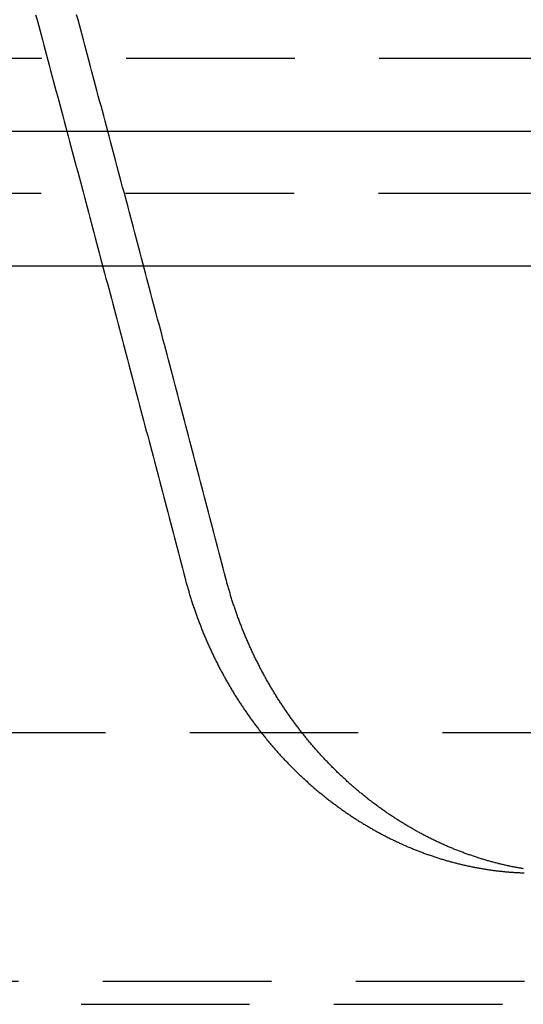
# Model space of a CAD drawing. Extents: x 2104 to 3199, y -553 to 517.
# Drawn here: x 2966 to 2974, y 393 to 408 of the extents above; entities that cross this region are included whole.
import ezdxf

# ---------------------------------------------------------------- set-up
doc = ezdxf.new("R2010")
doc.units = 0
doc.header["$LTSCALE"] = 10
doc.linetypes.add('VERDECKT', pattern=[0.375, 0.25, -0.125])
doc.layers.get('0').update_dxf_attribs({"linetype": 'CONTINUOUS'})
doc.layers.add('STEMPEL', color=3, linetype='CONTINUOUS')

# ---------------------------------------------------------------- blocks, each defined once
blk = doc.blocks.new('A$C30908EC3')
at = {"color": 1, "linetype": 'VERDECKT', "extrusion": (-2e-16, 1, -2e-16)}
for p, q in [((-409.777, 307.283), (-289.792, 307.283)), ((-409.785, 305.283), (-289.785, 305.283)), ((-409.785, 305.283), (-289.785, 305.283)), ((-405.085, 297.283), (-294.485, 297.283)), ((-283.873, 293.594), (-415.697, 293.594)), ((-414.196, 293.255), (-285.374, 293.255))]:
    blk.add_line(p, q, dxfattribs=at)
at = {"linetype": 'CONTINUOUS', "extrusion": (-2e-16, 1, -2e-16)}
for p, q in [((-599.785, 306.202), (-99.785, 306.202)), ((-349.785, 304.202), (-184.785, 304.202))]:
    blk.add_line(p, q, dxfattribs=at)
at = {"color": 1, "linetype": 'VERDECKT'}
for points in [[(-332.37, 307.927, 0), (-332.349, 307.852, 0), (-332.329, 307.777, 0), (-332.309, 307.702, 0), (-332.289, 307.627, 0), (-332.269, 307.552, 0), (-332.249, 307.477, 0), (-332.228, 307.402, 0), (-332.208, 307.327, 0), (-332.188, 307.252, 0), (-332.168, 307.176, 0), (-332.148, 307.101, 0), (-332.128, 307.026, 0), (-332.108, 306.951, 0), (-332.088, 306.876, 0), (-332.068, 306.801, 0), (-332.047, 306.726, 0), (-332.027, 306.651, 0), (-332.007, 306.576, 0), (-331.987, 306.5, 0), (-331.967, 306.425, 0), (-331.947, 306.35, 0), (-331.927, 306.275, 0), (-331.907, 306.2, 0), (-331.887, 306.125, 0), (-331.867, 306.049, 0), (-331.847, 305.974, 0), (-331.826, 305.899, 0), (-331.806, 305.824, 0), (-331.786, 305.749, 0), (-331.766, 305.674, 0), (-331.746, 305.598, 0), (-331.726, 305.523, 0), (-331.706, 305.448, 0), (-331.686, 305.373, 0), (-331.666, 305.298, 0), (-331.646, 305.222, 0), (-331.626, 305.147, 0), (-331.606, 305.072, 0), (-331.586, 304.997, 0), (-331.566, 304.921, 0), (-331.546, 304.846, 0), (-331.526, 304.771, 0), (-331.506, 304.696, 0), (-331.486, 304.62, 0), (-331.466, 304.545, 0), (-331.446, 304.47, 0), (-331.426, 304.395, 0), (-331.406, 304.319, 0), (-331.386, 304.244, 0), (-331.366, 304.169, 0), (-331.346, 304.093, 0), (-331.326, 304.018, 0), (-331.306, 303.943, 0), (-331.286, 303.868, 0), (-331.266, 303.792, 0), (-331.246, 303.717, 0), (-331.226, 303.642, 0), (-331.206, 303.566, 0), (-331.186, 303.491, 0), (-331.166, 303.416, 0), (-331.146, 303.34, 0), (-331.126, 303.265, 0), (-331.106, 303.19, 0), (-331.086, 303.114, 0), (-331.066, 303.039, 0), (-331.046, 302.964, 0), (-331.026, 302.888, 0), (-331.006, 302.813, 0), (-330.987, 302.737, 0), (-330.967, 302.662, 0), (-330.947, 302.587, 0), (-330.927, 302.511, 0), (-330.907, 302.436, 0), (-330.887, 302.36, 0), (-330.867, 302.285, 0), (-330.847, 302.21, 0), (-330.827, 302.134, 0), (-330.807, 302.059, 0), (-330.788, 301.983, 0), (-330.768, 301.908, 0), (-330.748, 301.833, 0), (-330.728, 301.757, 0), (-330.708, 301.682, 0), (-330.688, 301.606, 0), (-330.668, 301.531, 0), (-330.648, 301.455, 0), (-330.629, 301.38, 0), (-330.609, 301.304, 0), (-330.589, 301.229, 0), (-330.569, 301.154, 0), (-330.549, 301.078, 0), (-330.529, 301.003, 0), (-330.509, 300.927, 0), (-330.49, 300.852, 0), (-330.47, 300.776, 0), (-330.45, 300.701, 0), (-330.43, 300.625, 0), (-330.41, 300.55, 0), (-330.39, 300.474, 0), (-330.371, 300.399, 0), (-330.351, 300.323, 0), (-330.331, 300.248, 0), (-330.311, 300.172, 0), (-330.291, 300.097, 0), (-330.272, 300.021, 0), (-330.252, 299.946, 0), (-330.232, 299.87, 0), (-330.212, 299.794, 0), (-330.192, 299.719, 0), (-330.173, 299.643, 0), (-330.153, 299.568, 0)], [(-329.549, 299.568, 0), (-329.569, 299.643, 0), (-329.588, 299.719, 0), (-329.608, 299.794, 0), (-329.628, 299.87, 0), (-329.648, 299.945, 0), (-329.667, 300.021, 0), (-329.687, 300.097, 0), (-329.707, 300.172, 0), (-329.727, 300.248, 0), (-329.746, 300.323, 0), (-329.766, 300.399, 0), (-329.786, 300.474, 0), (-329.806, 300.55, 0), (-329.826, 300.625, 0), (-329.845, 300.7, 0), (-329.865, 300.776, 0), (-329.885, 300.851, 0), (-329.905, 300.927, 0), (-329.925, 301.002, 0), (-329.944, 301.078, 0), (-329.964, 301.153, 0), (-329.984, 301.229, 0), (-330.004, 301.304, 0), (-330.024, 301.38, 0), (-330.044, 301.455, 0), (-330.063, 301.531, 0), (-330.083, 301.606, 0), (-330.103, 301.681, 0), (-330.123, 301.757, 0), (-330.143, 301.832, 0), (-330.163, 301.908, 0), (-330.182, 301.983, 0), (-330.202, 302.059, 0), (-330.222, 302.134, 0), (-330.242, 302.209, 0), (-330.262, 302.285, 0), (-330.282, 302.36, 0), (-330.302, 302.436, 0), (-330.321, 302.511, 0), (-330.341, 302.586, 0), (-330.361, 302.662, 0), (-330.381, 302.737, 0), (-330.401, 302.812, 0), (-330.421, 302.888, 0), (-330.441, 302.963, 0), (-330.461, 303.038, 0), (-330.481, 303.114, 0), (-330.5, 303.189, 0), (-330.52, 303.265, 0), (-330.54, 303.34, 0), (-330.56, 303.415, 0), (-330.58, 303.491, 0), (-330.6, 303.566, 0), (-330.62, 303.641, 0), (-330.64, 303.716, 0), (-330.66, 303.792, 0), (-330.68, 303.867, 0), (-330.7, 303.942, 0), (-330.72, 304.018, 0), (-330.74, 304.093, 0), (-330.76, 304.168, 0), (-330.78, 304.244, 0), (-330.799, 304.319, 0), (-330.819, 304.394, 0), (-330.839, 304.469, 0), (-330.859, 304.545, 0), (-330.879, 304.62, 0), (-330.899, 304.695, 0), (-330.919, 304.77, 0), (-330.939, 304.846, 0), (-330.959, 304.921, 0), (-330.979, 304.996, 0), (-330.999, 305.071, 0), (-331.019, 305.147, 0), (-331.039, 305.222, 0), (-331.059, 305.297, 0), (-331.079, 305.372, 0), (-331.099, 305.448, 0), (-331.119, 305.523, 0), (-331.139, 305.598, 0), (-331.159, 305.673, 0), (-331.179, 305.748, 0), (-331.199, 305.824, 0), (-331.219, 305.899, 0), (-331.239, 305.974, 0), (-331.259, 306.049, 0), (-331.28, 306.124, 0), (-331.3, 306.199, 0), (-331.32, 306.275, 0), (-331.34, 306.35, 0), (-331.36, 306.425, 0), (-331.38, 306.5, 0), (-331.4, 306.575, 0), (-331.42, 306.65, 0), (-331.44, 306.725, 0), (-331.46, 306.801, 0), (-331.48, 306.876, 0), (-331.5, 306.951, 0), (-331.52, 307.026, 0), (-331.54, 307.101, 0), (-331.56, 307.176, 0), (-331.58, 307.251, 0), (-331.601, 307.326, 0), (-331.621, 307.401, 0), (-331.641, 307.476, 0), (-331.661, 307.552, 0), (-331.681, 307.627, 0), (-331.701, 307.702, 0), (-331.721, 307.777, 0), (-331.741, 307.852, 0), (-331.761, 307.927, 0)]]:
    blk.add_polyline3d(points, dxfattribs=at)
at = {"color": 1}
for points in [[(-330.153, 299.568, 0), (-330.149, 299.552, 0), (-330.145, 299.536, 0), (-330.14, 299.52, 0), (-330.136, 299.505, 0), (-330.132, 299.489, 0), (-330.127, 299.473, 0), (-330.123, 299.457, 0), (-330.119, 299.442, 0), (-330.114, 299.426, 0), (-330.11, 299.41, 0), (-330.105, 299.395, 0), (-330.1, 299.379, 0), (-330.096, 299.363, 0), (-330.091, 299.348, 0), (-330.086, 299.332, 0), (-330.082, 299.316, 0), (-330.077, 299.301, 0), (-330.072, 299.285, 0), (-330.067, 299.27, 0), (-330.062, 299.254, 0), (-330.057, 299.238, 0), (-330.052, 299.223, 0), (-330.047, 299.207, 0), (-330.042, 299.192, 0), (-330.037, 299.176, 0), (-330.032, 299.161, 0), (-330.027, 299.145, 0), (-330.021, 299.13, 0), (-330.016, 299.114, 0), (-330.011, 299.099, 0), (-330.005, 299.083, 0), (-330, 299.068, 0), (-329.995, 299.053, 0), (-329.989, 299.037, 0), (-329.984, 299.022, 0), (-329.978, 299.007, 0), (-329.973, 298.991, 0), (-329.967, 298.976, 0), (-329.961, 298.961, 0), (-329.956, 298.945, 0), (-329.95, 298.93, 0), (-329.944, 298.915, 0), (-329.938, 298.9, 0), (-329.932, 298.884, 0), (-329.926, 298.869, 0), (-329.921, 298.854, 0), (-329.915, 298.839, 0), (-329.909, 298.824, 0), (-329.903, 298.809, 0), (-329.896, 298.793, 0), (-329.89, 298.778, 0), (-329.884, 298.763, 0), (-329.878, 298.748, 0), (-329.872, 298.733, 0), (-329.865, 298.718, 0), (-329.859, 298.703, 0), (-329.853, 298.688, 0), (-329.846, 298.673, 0), (-329.84, 298.658, 0), (-329.834, 298.643, 0), (-329.827, 298.629, 0), (-329.821, 298.614, 0), (-329.814, 298.599, 0), (-329.807, 298.584, 0), (-329.801, 298.569, 0), (-329.794, 298.554, 0), (-329.787, 298.54, 0), (-329.781, 298.525, 0), (-329.774, 298.51, 0), (-329.767, 298.496, 0), (-329.76, 298.481, 0), (-329.753, 298.466, 0), (-329.746, 298.452, 0), (-329.739, 298.437, 0), (-329.732, 298.422, 0), (-329.725, 298.408, 0), (-329.718, 298.393, 0), (-329.711, 298.379, 0), (-329.704, 298.364, 0), (-329.697, 298.35, 0), (-329.69, 298.335, 0), (-329.683, 298.321, 0), (-329.675, 298.307, 0), (-329.668, 298.292, 0), (-329.661, 298.278, 0), (-329.653, 298.264, 0), (-329.646, 298.249, 0), (-329.638, 298.235, 0), (-329.631, 298.221, 0), (-329.623, 298.207, 0), (-329.616, 298.192, 0), (-329.608, 298.178, 0), (-329.601, 298.164, 0), (-329.593, 298.15, 0), (-329.585, 298.136, 0), (-329.578, 298.122, 0), (-329.57, 298.108, 0), (-329.562, 298.094, 0), (-329.554, 298.08, 0), (-329.547, 298.066, 0), (-329.539, 298.052, 0), (-329.531, 298.038, 0), (-329.523, 298.024, 0), (-329.515, 298.01, 0), (-329.507, 297.996, 0), (-329.499, 297.983, 0), (-329.491, 297.969, 0), (-329.483, 297.955, 0), (-329.475, 297.941, 0), (-329.467, 297.928, 0), (-329.459, 297.914, 0), (-329.45, 297.901, 0), (-329.442, 297.887, 0), (-329.434, 297.873, 0), (-329.426, 297.86, 0), (-329.417, 297.846, 0), (-329.409, 297.833, 0), (-329.401, 297.819, 0), (-329.392, 297.806, 0), (-329.384, 297.793, 0), (-329.375, 297.779, 0), (-329.367, 297.766, 0), (-329.358, 297.753, 0), (-329.35, 297.74, 0), (-329.341, 297.726, 0), (-329.332, 297.713, 0), (-329.324, 297.7, 0), (-329.315, 297.687, 0), (-329.306, 297.674, 0), (-329.298, 297.661, 0), (-329.289, 297.648, 0), (-329.28, 297.635, 0), (-329.271, 297.622, 0), (-329.263, 297.609, 0), (-329.254, 297.596, 0), (-329.245, 297.583, 0), (-329.236, 297.57, 0), (-329.227, 297.557, 0), (-329.218, 297.545, 0), (-329.209, 297.532, 0), (-329.2, 297.519, 0), (-329.191, 297.507, 0), (-329.182, 297.494, 0), (-329.173, 297.481, 0), (-329.164, 297.469, 0), (-329.155, 297.456, 0), (-329.146, 297.444, 0), (-329.136, 297.431, 0), (-329.127, 297.419, 0), (-329.118, 297.406, 0), (-329.109, 297.394, 0), (-329.1, 297.382, 0), (-329.09, 297.37, 0), (-329.081, 297.357, 0), (-329.072, 297.345, 0), (-329.062, 297.333, 0), (-329.053, 297.321, 0), (-329.043, 297.309, 0), (-329.034, 297.297, 0), (-329.025, 297.284, 0), (-329.015, 297.272, 0), (-329.006, 297.261, 0), (-328.996, 297.249, 0), (-328.987, 297.237, 0), (-328.977, 297.225, 0), (-328.968, 297.213, 0), (-328.958, 297.201, 0), (-328.948, 297.189, 0), (-328.939, 297.178, 0), (-328.929, 297.166, 0), (-328.919, 297.154, 0), (-328.91, 297.143, 0), (-328.9, 297.131, 0), (-328.89, 297.12, 0), (-328.881, 297.108, 0), (-328.871, 297.097, 0), (-328.861, 297.085, 0), (-328.851, 297.074, 0), (-328.841, 297.063, 0), (-328.832, 297.051, 0), (-328.822, 297.04, 0), (-328.812, 297.029, 0), (-328.802, 297.018, 0), (-328.792, 297.006, 0), (-328.782, 296.995, 0), (-328.772, 296.984, 0), (-328.762, 296.973, 0), (-328.752, 296.962, 0), (-328.742, 296.951, 0), (-328.732, 296.94, 0), (-328.722, 296.929, 0), (-328.712, 296.919, 0), (-328.702, 296.908, 0), (-328.692, 296.897, 0), (-328.682, 296.886, 0), (-328.672, 296.875, 0), (-328.661, 296.864, 0), (-328.651, 296.853, 0), (-328.641, 296.843, 0), (-328.631, 296.832, 0), (-328.62, 296.821, 0), (-328.61, 296.811, 0), (-328.599, 296.8, 0), (-328.589, 296.789, 0), (-328.578, 296.779, 0), (-328.568, 296.768, 0), (-328.557, 296.757, 0), (-328.547, 296.747, 0), (-328.536, 296.736, 0), (-328.525, 296.726, 0), (-328.515, 296.715, 0), (-328.504, 296.705, 0), (-328.493, 296.694, 0), (-328.482, 296.684, 0), (-328.471, 296.673, 0), (-328.461, 296.663, 0), (-328.45, 296.653, 0), (-328.439, 296.642, 0), (-328.428, 296.632, 0), (-328.417, 296.622, 0), (-328.406, 296.611, 0), (-328.395, 296.601, 0), (-328.384, 296.591, 0), (-328.373, 296.581, 0), (-328.362, 296.571, 0), (-328.35, 296.561, 0), (-328.339, 296.55, 0), (-328.328, 296.54, 0), (-328.317, 296.53, 0), (-328.305, 296.52, 0), (-328.294, 296.51, 0), (-328.283, 296.5, 0), (-328.271, 296.49, 0), (-328.26, 296.48, 0), (-328.249, 296.47, 0), (-328.237, 296.461, 0), (-328.226, 296.451, 0), (-328.214, 296.441, 0), (-328.203, 296.431, 0), (-328.191, 296.421, 0), (-328.179, 296.412, 0), (-328.168, 296.402, 0), (-328.156, 296.392, 0), (-328.144, 296.383, 0), (-328.133, 296.373, 0), (-328.121, 296.364, 0), (-328.109, 296.354, 0), (-328.098, 296.345, 0), (-328.086, 296.335, 0), (-328.074, 296.326, 0), (-328.062, 296.316, 0), (-328.05, 296.307, 0), (-328.038, 296.297, 0), (-328.026, 296.288, 0), (-328.014, 296.279, 0), (-328.002, 296.27, 0), (-327.99, 296.26, 0), (-327.978, 296.251, 0), (-327.966, 296.242, 0), (-327.954, 296.233, 0), (-327.942, 296.224, 0), (-327.93, 296.215, 0), (-327.918, 296.206, 0), (-327.905, 296.197, 0), (-327.893, 296.188, 0), (-327.881, 296.179, 0), (-327.869, 296.17, 0), (-327.856, 296.161, 0), (-327.844, 296.152, 0), (-327.832, 296.143, 0), (-327.819, 296.135, 0), (-327.807, 296.126, 0), (-327.794, 296.117, 0), (-327.782, 296.109, 0), (-327.77, 296.1, 0), (-327.757, 296.091, 0), (-327.745, 296.083, 0), (-327.732, 296.074, 0), (-327.719, 296.066, 0), (-327.707, 296.057, 0), (-327.694, 296.049, 0), (-327.682, 296.041, 0), (-327.669, 296.032, 0), (-327.656, 296.024, 0), (-327.644, 296.016, 0), (-327.631, 296.008, 0), (-327.618, 295.999, 0), (-327.605, 295.991, 0), (-327.593, 295.983, 0), (-327.58, 295.975, 0), (-327.567, 295.967, 0), (-327.554, 295.959, 0), (-327.541, 295.951, 0), (-327.528, 295.943, 0), (-327.516, 295.935, 0), (-327.503, 295.927, 0), (-327.49, 295.92, 0), (-327.477, 295.912, 0), (-327.464, 295.904, 0), (-327.451, 295.896, 0), (-327.438, 295.889, 0), (-327.425, 295.881, 0), (-327.412, 295.874, 0), (-327.399, 295.866, 0), (-327.386, 295.859, 0), (-327.372, 295.851, 0), (-327.359, 295.844, 0), (-327.346, 295.836, 0), (-327.333, 295.829, 0), (-327.32, 295.822, 0), (-327.307, 295.814, 0), (-327.293, 295.807, 0), (-327.28, 295.8, 0), (-327.267, 295.793, 0), (-327.254, 295.786, 0), (-327.241, 295.779, 0), (-327.227, 295.772, 0), (-327.214, 295.765, 0), (-327.201, 295.758, 0), (-327.187, 295.751, 0), (-327.174, 295.744, 0), (-327.161, 295.737, 0), (-327.147, 295.73, 0), (-327.134, 295.723, 0), (-327.12, 295.717, 0), (-327.107, 295.71, 0), (-327.094, 295.703, 0), (-327.08, 295.697, 0), (-327.067, 295.69, 0), (-327.053, 295.684, 0), (-327.04, 295.677, 0), (-327.026, 295.671, 0), (-327.013, 295.665, 0), (-326.999, 295.658, 0), (-326.986, 295.652, 0), (-326.972, 295.646, 0), (-326.958, 295.64, 0), (-326.945, 295.633, 0), (-326.931, 295.627, 0), (-326.918, 295.621, 0), (-326.904, 295.615, 0), (-326.89, 295.609, 0), (-326.877, 295.603, 0), (-326.863, 295.597, 0), (-326.849, 295.592, 0), (-326.836, 295.586, 0), (-326.822, 295.58, 0), (-326.808, 295.574, 0), (-326.795, 295.569, 0), (-326.781, 295.563, 0), (-326.767, 295.557, 0), (-326.753, 295.552, 0), (-326.74, 295.546, 0), (-326.726, 295.541, 0), (-326.712, 295.535, 0), (-326.698, 295.53, 0), (-326.684, 295.525, 0), (-326.671, 295.519, 0), (-326.657, 295.514, 0), (-326.643, 295.509, 0), (-326.629, 295.504, 0), (-326.615, 295.498, 0), (-326.601, 295.493, 0), (-326.588, 295.488, 0), (-326.574, 295.483, 0), (-326.56, 295.478, 0), (-326.546, 295.473, 0), (-326.532, 295.469, 0), (-326.518, 295.464, 0), (-326.504, 295.459, 0), (-326.49, 295.454, 0), (-326.476, 295.45, 0), (-326.463, 295.445, 0), (-326.449, 295.44, 0), (-326.435, 295.436, 0), (-326.421, 295.431, 0), (-326.407, 295.427, 0), (-326.393, 295.422, 0), (-326.379, 295.418, 0), (-326.365, 295.414, 0), (-326.351, 295.409, 0), (-326.337, 295.405, 0), (-326.323, 295.401, 0), (-326.309, 295.397, 0), (-326.295, 295.393, 0), (-326.281, 295.388, 0), (-326.267, 295.384, 0), (-326.253, 295.38, 0), (-326.239, 295.376, 0), (-326.225, 295.373, 0), (-326.211, 295.369, 0), (-326.197, 295.365, 0), (-326.183, 295.361, 0), (-326.169, 295.357, 0), (-326.155, 295.354, 0), (-326.141, 295.35, 0), (-326.127, 295.346, 0), (-326.113, 295.343, 0), (-326.099, 295.339, 0), (-326.085, 295.336, 0), (-326.071, 295.333, 0), (-326.057, 295.329, 0), (-326.043, 295.326, 0), (-326.029, 295.323, 0), (-326.015, 295.319, 0), (-326.001, 295.316, 0), (-325.987, 295.313, 0), (-325.973, 295.31, 0), (-325.959, 295.307, 0), (-325.945, 295.304, 0), (-325.931, 295.301, 0), (-325.917, 295.298, 0), (-325.903, 295.295, 0), (-325.889, 295.292, 0), (-325.875, 295.29, 0), (-325.861, 295.287, 0), (-325.847, 295.284, 0), (-325.833, 295.281, 0), (-325.819, 295.279, 0), (-325.805, 295.276, 0), (-325.791, 295.274, 0), (-325.777, 295.271, 0), (-325.763, 295.269, 0), (-325.749, 295.267, 0), (-325.735, 295.264, 0), (-325.721, 295.262, 0), (-325.707, 295.26, 0), (-325.693, 295.257, 0), (-325.679, 295.255, 0), (-325.665, 295.253, 0), (-325.651, 295.251, 0), (-325.637, 295.249, 0), (-325.623, 295.247, 0), (-325.609, 295.245, 0), (-325.595, 295.243, 0), (-325.581, 295.241, 0), (-325.567, 295.24, 0), (-325.554, 295.238, 0), (-325.54, 295.236, 0), (-325.526, 295.234, 0), (-325.512, 295.233, 0), (-325.498, 295.231, 0), (-325.484, 295.23, 0), (-325.47, 295.228, 0), (-325.456, 295.227, 0), (-325.443, 295.225, 0), (-325.429, 295.224, 0), (-325.415, 295.222, 0), (-325.401, 295.221, 0), (-325.387, 295.22, 0), (-325.373, 295.219, 0), (-325.36, 295.218, 0), (-325.346, 295.216, 0), (-325.332, 295.215, 0), (-325.318, 295.214, 0), (-325.305, 295.213, 0), (-325.291, 295.212, 0), (-325.277, 295.211, 0), (-325.263, 295.211, 0), (-325.25, 295.21, 0), (-325.236, 295.209, 0), (-325.222, 295.208, 0), (-325.209, 295.208, 0), (-325.195, 295.207, 0), (-325.181, 295.206, 0), (-325.168, 295.206, 0), (-325.154, 295.205, 0), (-325.14, 295.205, 0), (-325.127, 295.204, 0)], [(-325.135, 295.264, 0), (-325.149, 295.267, 0), (-325.163, 295.269, 0), (-325.177, 295.271, 0), (-325.191, 295.274, 0), (-325.205, 295.276, 0), (-325.219, 295.279, 0), (-325.233, 295.281, 0), (-325.247, 295.284, 0), (-325.261, 295.287, 0), (-325.275, 295.29, 0), (-325.289, 295.292, 0), (-325.303, 295.295, 0), (-325.317, 295.298, 0), (-325.331, 295.301, 0), (-325.345, 295.304, 0), (-325.359, 295.307, 0), (-325.373, 295.31, 0), (-325.387, 295.313, 0), (-325.401, 295.316, 0), (-325.415, 295.319, 0), (-325.429, 295.323, 0), (-325.443, 295.326, 0), (-325.457, 295.329, 0), (-325.471, 295.333, 0), (-325.485, 295.336, 0), (-325.499, 295.339, 0), (-325.513, 295.343, 0), (-325.527, 295.346, 0), (-325.541, 295.35, 0), (-325.555, 295.354, 0), (-325.569, 295.357, 0), (-325.583, 295.361, 0), (-325.597, 295.365, 0), (-325.611, 295.369, 0), (-325.625, 295.373, 0), (-325.639, 295.376, 0), (-325.653, 295.38, 0), (-325.667, 295.384, 0), (-325.681, 295.388, 0), (-325.695, 295.392, 0), (-325.709, 295.397, 0), (-325.723, 295.401, 0), (-325.737, 295.405, 0), (-325.751, 295.409, 0), (-325.765, 295.414, 0), (-325.779, 295.418, 0), (-325.793, 295.422, 0), (-325.806, 295.427, 0), (-325.82, 295.431, 0), (-325.834, 295.436, 0), (-325.848, 295.44, 0), (-325.862, 295.445, 0), (-325.876, 295.45, 0), (-325.89, 295.454, 0), (-325.904, 295.459, 0), (-325.918, 295.464, 0), (-325.932, 295.469, 0), (-325.946, 295.473, 0), (-325.959, 295.478, 0), (-325.973, 295.483, 0), (-325.987, 295.488, 0), (-326.001, 295.493, 0), (-326.015, 295.498, 0), (-326.029, 295.504, 0), (-326.042, 295.509, 0), (-326.056, 295.514, 0), (-326.07, 295.519, 0), (-326.084, 295.525, 0), (-326.098, 295.53, 0), (-326.111, 295.535, 0), (-326.125, 295.541, 0), (-326.139, 295.546, 0), (-326.153, 295.552, 0), (-326.167, 295.557, 0), (-326.18, 295.563, 0), (-326.194, 295.568, 0), (-326.208, 295.574, 0), (-326.221, 295.58, 0), (-326.235, 295.586, 0), (-326.249, 295.592, 0), (-326.262, 295.597, 0), (-326.276, 295.603, 0), (-326.29, 295.609, 0), (-326.303, 295.615, 0), (-326.317, 295.621, 0), (-326.331, 295.627, 0), (-326.344, 295.633, 0), (-326.358, 295.64, 0), (-326.371, 295.646, 0), (-326.385, 295.652, 0), (-326.398, 295.658, 0), (-326.412, 295.665, 0), (-326.425, 295.671, 0), (-326.439, 295.677, 0), (-326.452, 295.684, 0), (-326.466, 295.69, 0), (-326.479, 295.697, 0), (-326.493, 295.703, 0), (-326.506, 295.71, 0), (-326.52, 295.717, 0), (-326.533, 295.723, 0), (-326.546, 295.73, 0), (-326.56, 295.737, 0), (-326.573, 295.744, 0), (-326.586, 295.751, 0), (-326.6, 295.758, 0), (-326.613, 295.765, 0), (-326.626, 295.772, 0), (-326.64, 295.779, 0), (-326.653, 295.786, 0), (-326.666, 295.793, 0), (-326.679, 295.8, 0), (-326.693, 295.807, 0), (-326.706, 295.814, 0), (-326.719, 295.822, 0), (-326.732, 295.829, 0), (-326.745, 295.836, 0), (-326.758, 295.844, 0), (-326.772, 295.851, 0), (-326.785, 295.859, 0), (-326.798, 295.866, 0), (-326.811, 295.874, 0), (-326.824, 295.881, 0), (-326.837, 295.889, 0), (-326.85, 295.896, 0), (-326.863, 295.904, 0), (-326.876, 295.912, 0), (-326.889, 295.92, 0), (-326.902, 295.927, 0), (-326.915, 295.935, 0), (-326.927, 295.943, 0), (-326.94, 295.951, 0), (-326.953, 295.959, 0), (-326.966, 295.967, 0), (-326.979, 295.975, 0), (-326.992, 295.983, 0), (-327.004, 295.991, 0), (-327.017, 295.999, 0), (-327.03, 296.008, 0), (-327.042, 296.016, 0), (-327.055, 296.024, 0), (-327.068, 296.032, 0), (-327.08, 296.041, 0), (-327.093, 296.049, 0), (-327.106, 296.057, 0), (-327.118, 296.066, 0), (-327.131, 296.074, 0), (-327.143, 296.083, 0), (-327.156, 296.091, 0), (-327.168, 296.1, 0), (-327.181, 296.109, 0), (-327.193, 296.117, 0), (-327.206, 296.126, 0), (-327.218, 296.135, 0), (-327.23, 296.143, 0), (-327.243, 296.152, 0), (-327.255, 296.161, 0), (-327.267, 296.17, 0), (-327.28, 296.179, 0), (-327.292, 296.188, 0), (-327.304, 296.197, 0), (-327.316, 296.206, 0), (-327.328, 296.215, 0), (-327.34, 296.224, 0), (-327.353, 296.233, 0), (-327.365, 296.242, 0), (-327.377, 296.251, 0), (-327.389, 296.26, 0), (-327.401, 296.27, 0), (-327.413, 296.279, 0), (-327.425, 296.288, 0), (-327.437, 296.297, 0), (-327.449, 296.307, 0), (-327.46, 296.316, 0), (-327.472, 296.326, 0), (-327.484, 296.335, 0), (-327.496, 296.344, 0), (-327.508, 296.354, 0), (-327.52, 296.364, 0), (-327.531, 296.373, 0), (-327.543, 296.383, 0), (-327.555, 296.392, 0), (-327.566, 296.402, 0), (-327.578, 296.412, 0), (-327.589, 296.421, 0), (-327.601, 296.431, 0), (-327.612, 296.441, 0), (-327.624, 296.451, 0), (-327.635, 296.461, 0), (-327.647, 296.47, 0), (-327.658, 296.48, 0), (-327.67, 296.49, 0), (-327.681, 296.5, 0), (-327.692, 296.51, 0), (-327.704, 296.52, 0), (-327.715, 296.53, 0), (-327.726, 296.54, 0), (-327.737, 296.55, 0), (-327.749, 296.56, 0), (-327.76, 296.571, 0), (-327.771, 296.581, 0), (-327.782, 296.591, 0), (-327.793, 296.601, 0), (-327.804, 296.611, 0), (-327.815, 296.622, 0), (-327.826, 296.632, 0), (-327.837, 296.642, 0), (-327.848, 296.653, 0), (-327.859, 296.663, 0), (-327.87, 296.673, 0), (-327.88, 296.684, 0), (-327.891, 296.694, 0), (-327.902, 296.705, 0), (-327.913, 296.715, 0), (-327.923, 296.726, 0), (-327.934, 296.736, 0), (-327.945, 296.747, 0), (-327.955, 296.757, 0), (-327.966, 296.768, 0), (-327.976, 296.779, 0), (-327.987, 296.789, 0), (-327.997, 296.8, 0), (-328.008, 296.811, 0), (-328.018, 296.821, 0), (-328.028, 296.832, 0), (-328.039, 296.843, 0), (-328.049, 296.853, 0), (-328.059, 296.864, 0), (-328.07, 296.875, 0), (-328.08, 296.886, 0), (-328.09, 296.897, 0), (-328.1, 296.908, 0), (-328.11, 296.918, 0), (-328.12, 296.929, 0), (-328.13, 296.94, 0), (-328.14, 296.951, 0), (-328.15, 296.962, 0), (-328.16, 296.973, 0), (-328.17, 296.984, 0), (-328.18, 296.995, 0), (-328.19, 297.006, 0), (-328.2, 297.018, 0), (-328.21, 297.029, 0), (-328.22, 297.04, 0), (-328.229, 297.051, 0), (-328.239, 297.063, 0), (-328.249, 297.074, 0), (-328.259, 297.085, 0), (-328.269, 297.097, 0), (-328.278, 297.108, 0), (-328.288, 297.12, 0), (-328.298, 297.131, 0), (-328.307, 297.143, 0), (-328.317, 297.154, 0), (-328.327, 297.166, 0), (-328.336, 297.178, 0), (-328.346, 297.189, 0), (-328.356, 297.201, 0), (-328.365, 297.213, 0), (-328.375, 297.225, 0), (-328.384, 297.237, 0), (-328.394, 297.249, 0), (-328.403, 297.26, 0), (-328.413, 297.272, 0), (-328.422, 297.284, 0), (-328.432, 297.297, 0), (-328.441, 297.309, 0), (-328.45, 297.321, 0), (-328.46, 297.333, 0), (-328.469, 297.345, 0), (-328.478, 297.357, 0), (-328.488, 297.37, 0), (-328.497, 297.382, 0), (-328.506, 297.394, 0), (-328.515, 297.406, 0), (-328.525, 297.419, 0), (-328.534, 297.431, 0), (-328.543, 297.444, 0), (-328.552, 297.456, 0), (-328.561, 297.469, 0), (-328.57, 297.481, 0), (-328.579, 297.494, 0), (-328.588, 297.507, 0), (-328.597, 297.519, 0), (-328.606, 297.532, 0), (-328.615, 297.545, 0), (-328.624, 297.557, 0), (-328.633, 297.57, 0), (-328.642, 297.583, 0), (-328.651, 297.596, 0), (-328.66, 297.609, 0), (-328.669, 297.622, 0), (-328.677, 297.635, 0), (-328.686, 297.648, 0), (-328.695, 297.661, 0), (-328.704, 297.674, 0), (-328.712, 297.687, 0), (-328.721, 297.7, 0), (-328.73, 297.713, 0), (-328.738, 297.726, 0), (-328.747, 297.74, 0), (-328.755, 297.753, 0), (-328.764, 297.766, 0), (-328.772, 297.779, 0), (-328.781, 297.793, 0), (-328.789, 297.806, 0), (-328.798, 297.819, 0), (-328.806, 297.833, 0), (-328.814, 297.846, 0), (-328.823, 297.86, 0), (-328.831, 297.873, 0), (-328.839, 297.887, 0), (-328.847, 297.901, 0), (-328.855, 297.914, 0), (-328.864, 297.928, 0), (-328.872, 297.941, 0), (-328.88, 297.955, 0), (-328.888, 297.969, 0), (-328.896, 297.983, 0), (-328.904, 297.996, 0), (-328.912, 298.01, 0), (-328.92, 298.024, 0), (-328.928, 298.038, 0), (-328.936, 298.052, 0), (-328.944, 298.066, 0), (-328.951, 298.08, 0), (-328.959, 298.094, 0), (-328.967, 298.108, 0), (-328.975, 298.122, 0), (-328.982, 298.136, 0), (-328.99, 298.15, 0), (-328.998, 298.164, 0), (-329.005, 298.178, 0), (-329.013, 298.192, 0), (-329.02, 298.207, 0), (-329.028, 298.221, 0), (-329.035, 298.235, 0), (-329.043, 298.249, 0), (-329.05, 298.264, 0), (-329.057, 298.278, 0), (-329.065, 298.292, 0), (-329.072, 298.307, 0), (-329.079, 298.321, 0), (-329.086, 298.335, 0), (-329.094, 298.35, 0), (-329.101, 298.364, 0), (-329.108, 298.379, 0), (-329.115, 298.393, 0), (-329.122, 298.408, 0), (-329.129, 298.422, 0), (-329.136, 298.437, 0), (-329.143, 298.452, 0), (-329.15, 298.466, 0), (-329.157, 298.481, 0), (-329.164, 298.496, 0), (-329.17, 298.51, 0), (-329.177, 298.525, 0), (-329.184, 298.54, 0), (-329.191, 298.554, 0), (-329.197, 298.569, 0), (-329.204, 298.584, 0), (-329.21, 298.599, 0), (-329.217, 298.614, 0), (-329.224, 298.629, 0), (-329.23, 298.643, 0), (-329.236, 298.658, 0), (-329.243, 298.673, 0), (-329.249, 298.688, 0), (-329.256, 298.703, 0), (-329.262, 298.718, 0), (-329.268, 298.733, 0), (-329.274, 298.748, 0), (-329.281, 298.763, 0), (-329.287, 298.778, 0), (-329.293, 298.793, 0), (-329.299, 298.809, 0), (-329.305, 298.824, 0), (-329.311, 298.839, 0), (-329.317, 298.854, 0), (-329.323, 298.869, 0), (-329.329, 298.884, 0), (-329.335, 298.9, 0), (-329.34, 298.915, 0), (-329.346, 298.93, 0), (-329.352, 298.945, 0), (-329.358, 298.961, 0), (-329.363, 298.976, 0), (-329.369, 298.991, 0), (-329.374, 299.007, 0), (-329.38, 299.022, 0), (-329.385, 299.037, 0), (-329.391, 299.053, 0), (-329.396, 299.068, 0), (-329.402, 299.083, 0), (-329.407, 299.099, 0), (-329.412, 299.114, 0), (-329.418, 299.13, 0), (-329.423, 299.145, 0), (-329.428, 299.161, 0), (-329.433, 299.176, 0), (-329.438, 299.192, 0), (-329.443, 299.207, 0), (-329.448, 299.223, 0), (-329.453, 299.238, 0), (-329.458, 299.254, 0), (-329.463, 299.27, 0), (-329.468, 299.285, 0), (-329.473, 299.301, 0), (-329.478, 299.316, 0), (-329.482, 299.332, 0), (-329.487, 299.348, 0), (-329.492, 299.363, 0), (-329.496, 299.379, 0), (-329.501, 299.395, 0), (-329.506, 299.41, 0), (-329.51, 299.426, 0), (-329.515, 299.442, 0), (-329.519, 299.457, 0), (-329.523, 299.473, 0), (-329.528, 299.489, 0), (-329.532, 299.505, 0), (-329.536, 299.52, 0), (-329.541, 299.536, 0), (-329.545, 299.552, 0), (-329.549, 299.568, 0)]]:
    blk.add_polyline3d(points, dxfattribs=at)

msp = doc.modelspace()

# ---------------------------------------------------------------- block references
at = {"layer": 'STEMPEL'}
msp.add_blockref('A$C30908EC3', (3298.876, 99.785, 86.202), dxfattribs=at)

doc.saveas('drawing.dxf')
